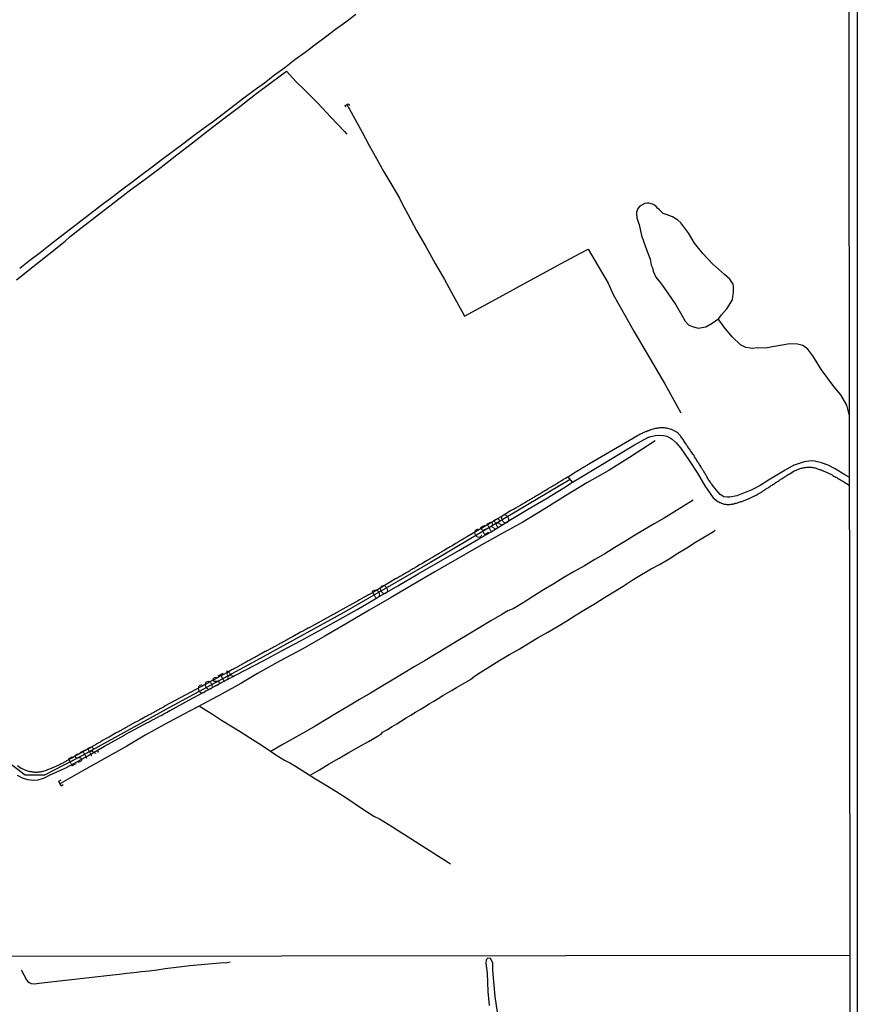
# Model space of a CAD drawing. Units: millimetres. Extents: x 185551 to 187964, y 1657657 to 1660434.
# Drawn here: x 187730 to 187964, y 1658755 to 1659030 of the extents above; entities that cross this region are included whole.
import ezdxf
from ezdxf.enums import TextEntityAlignment as Align

# ---------------------------------------------------------------- set-up
doc = ezdxf.new("R2010")
doc.units = ezdxf.units.MM
for name, color, linetype in [('IMAGEM', 7, 'Continuous'), ('V-ACUDE', 4, 'Continuous'), ('V-ARROIO', 5, 'Continuous'), ('V-EIXO_DE_LOGRADOURO', 3, 'Continuous'), ('V-LOTE', 1, 'Continuous'), ('V-NOME_DOS_LOGRADOUROS', 7, 'Continuous'), ('V-PONTE_VIADUTO_PASSARELA', 2, 'Continuous'), ('V-QUADRA', 6, 'Continuous'), ('V-REFERENCIA', 2, 'Continuous'), ('V-VALETA', 6, 'Continuous'), ('X-LIMITE_1000', 7, 'Continuous'), ('X-LIMITE_5000', 7, 'Continuous')]:
    doc.layers.add(name, color=color, linetype=linetype)
picture_1 = doc.add_image_def('image1.jpg', size_in_pixel=(4020, 4626))

msp = doc.modelspace()

# ---------------------------------------------------------------- linework, layer by layer
at = {"layer": 'V-ACUDE'}
msp.add_lwpolyline([(187925.19, 1658946.67), (187925.99, 1658947.68), (187927.46, 1658949.38), (187928.99, 1658951.88), (187929.16, 1658952.81), (187929.26, 1658953.92), (187929.33, 1658954.93), (187929.29, 1658955.68), (187929.19, 1658956.28), (187928.3, 1658957.69), (187926.79, 1658958.97), (187923.48, 1658961.92), (187920.71, 1658964.81), (187918.4, 1658967.71), (187916.8, 1658970.39), (187916.3, 1658971.15), (187914.63, 1658973.39), (187913.81, 1658974.12), (187912.25, 1658975.03), (187910.76, 1658975.57), (187909.7, 1658976.02), (187909.19, 1658976.45), (187908.61, 1658976.98), (187908.12, 1658977.49), (187907.73, 1658977.95), (187907.23, 1658978.27), (187906.67, 1658978.61), (187905.71, 1658978.88), (187905.17, 1658978.86), (187904.57, 1658978.78), (187903.13, 1658978.03), (187902.64, 1658977.37), (187902.38, 1658976.84), (187902.2, 1658976.32), (187902.19, 1658975.96), (187902.3, 1658974.8), (187902.76, 1658973.41), (187902.97, 1658972.92), (187903.62, 1658969.88), (187904.75, 1658966.64), (187906.07, 1658963.2), (187906.34, 1658961.57), (187906.67, 1658960.79), (187906.86, 1658959.92), (187907.62, 1658958.25), (187908.89, 1658956.63), (187910.96, 1658953.76), (187913.22, 1658950.5), (187914.97, 1658947.41), (187915.8, 1658945.93), (187916.83, 1658944.83), (187917.84, 1658944.42), (187919.4, 1658943.97), (187921.6, 1658944.34), (187923.33, 1658945.38), (187925.19, 1658946.67)], close=True, dxfattribs=at)
at = {"layer": 'V-ARROIO'}
msp.add_lwpolyline([(187961.57, 1658919.89), (187960.97, 1658922.54), (187959.3, 1658925.37), (187957.27, 1658927.69), (187953.83, 1658932.4), (187951.48, 1658936.25), (187950.02, 1658938.11), (187948.63, 1658939.14), (187947.21, 1658939.52), (187945.05, 1658939.66), (187940.2, 1658938.78), (187938.3, 1658938.45), (187936.03, 1658938.47), (187934.58, 1658938.35), (187932.76, 1658938.55), (187931.22, 1658939.3), (187928.92, 1658941.6), (187926.68, 1658944.26), (187925.03, 1658946.56)], dxfattribs=at)
at = {"layer": 'V-EIXO_DE_LOGRADOURO'}
msp.add_lwpolyline([(187883.75, 1658901.76), (187868.81, 1658892.9), (187844.75, 1658878.63), (187820.55, 1658864.63), (187796.21, 1658851.24), (187771.87, 1658838.19), (187747.46, 1658824.67), (187737.03, 1658819.26), (187731.62, 1658819.26), (187725.86, 1658823.62)], dxfattribs=at)
at = {"layer": 'V-LOTE'}
msp.add_lwpolyline([(187823.89, 1659031.46), (187821.08, 1659029.38), (187818.25, 1659027.28), (187815.42, 1659025.18), (187812.59, 1659023.08), (187809.77, 1659020.9), (187806.91, 1659018.81), (187804.07, 1659016.64), (187801.22, 1659014.53), (187798.39, 1659012.37), (187795.53, 1659010.25), (187792.67, 1659008.13), (187789.83, 1659005.98), (187786.99, 1659003.83), (187784.14, 1659001.69), (187781.28, 1658999.56), (187778.42, 1658997.43), (187775.57, 1658995.3), (187772.72, 1658993.17), (187769.87, 1658991.04), (187767.02, 1658988.91), (187764.18, 1658986.76), (187761.34, 1658984.61), (187758.5, 1658982.46), (187755.66, 1658980.31), (187752.8, 1658978.17), (187749.95, 1658975.99), (187747.1, 1658973.81), (187744.26, 1658971.63), (187741.44, 1658969.43), (187738.62, 1658967.22), (187735.8, 1658965.01), (187732.94, 1658962.83), (187730.08, 1658960.65)], dxfattribs=at)
at = {"layer": 'V-PONTE_VIADUTO_PASSARELA'}
for points in [[(187821.07, 1659005.61), (187820.93, 1659006.14), (187821.8, 1659006.6), (187822.16, 1659006.13)], [(187742.23, 1658816.57), (187741.63, 1658816.23), (187740.98, 1658817.56), (187741.69, 1658817.95)]]:
    msp.add_lwpolyline(points, dxfattribs=at)
at = {"layer": 'V-QUADRA'}
msp.add_lwpolyline([(187729.41, 1658819.28), (187730.8, 1658818.51), (187732.27, 1658818.09), (187733.94, 1658817.88), (187735.24, 1658817.97), (187737.01, 1658818.55), (187738.42, 1658819.26), (187742.95, 1658821.32), (187747.2, 1658823.63), (187748.49, 1658824.32), (187753.72, 1658827.38), (187759.31, 1658830.45), (187759.45, 1658830.54), (187759.51, 1658830.58), (187759.7, 1658830.69), (187759.89, 1658830.8), (187760.05, 1658830.88), (187760.26, 1658831.01), (187760.49, 1658831.14), (187760.69, 1658831.26), (187760.9, 1658831.37), (187760.96, 1658831.4), (187765.76, 1658833.98), (187765.8, 1658833.98), (187766.02, 1658834.1), (187766.27, 1658834.23), (187766.48, 1658834.33), (187766.7, 1658834.46), (187766.95, 1658834.59), (187767.14, 1658834.7), (187767.34, 1658834.8), (187767.57, 1658834.91), (187767.76, 1658835.02), (187767.98, 1658835.14), (187768.23, 1658835.27), (187768.42, 1658835.38), (187768.62, 1658835.46), (187768.85, 1658835.59), (187769.04, 1658835.74), (187769.26, 1658835.83), (187769.53, 1658835.96), (187770.34, 1658836.42), (187770.66, 1658836.59), (187770.87, 1658836.7), (187771.05, 1658836.77), (187771.07, 1658836.77), (187771.98, 1658837.3), (187772.09, 1658837.34), (187772.09, 1658837.34), (187777.3, 1658840.16), (187782.53, 1658843.01), (187787.76, 1658845.86), (187792.97, 1658848.56), (187798.18, 1658851.26), (187803.34, 1658854.03), (187808.5, 1658856.8), (187813.55, 1658859.5), (187818.6, 1658862.3), (187824.27, 1658865.52), (187829.92, 1658868.85), (187835.59, 1658872.13), (187841.26, 1658875.41), (187846.93, 1658878.69), (187852.6, 1658881.97), (187858.27, 1658885.25), (187861.64, 1658887.2), (187866.72, 1658890.31), (187871.83, 1658893.35), (187876.94, 1658896.39), (187881.91, 1658899.45), (187884.39, 1658900.98), (187883.14, 1658902.51), (187882.89, 1658902.34), (187882.67, 1658902.21), (187882.44, 1658902.09), (187882.21, 1658901.92), (187881.99, 1658901.83), (187881.74, 1658901.66), (187881.48, 1658901.53), (187881.29, 1658901.38), (187881.05, 1658901.23), (187880.84, 1658901.13), (187880.63, 1658900.98), (187880.37, 1658900.85), (187880.18, 1658900.7), (187879.99, 1658900.59), (187879.73, 1658900.47), (187879.54, 1658900.3), (187879.35, 1658900.21), (187879.13, 1658900.06), (187878.92, 1658899.91), (187878.71, 1658899.83), (187878.45, 1658899.68), (187878.24, 1658899.57), (187878.05, 1658899.44), (187877.79, 1658899.32), (187877.47, 1658899.1), (187877.02, 1658898.83), (187876.66, 1658898.63), (187876.41, 1658898.46), (187876.21, 1658898.36), (187875.3, 1658897.78), (187874.96, 1658897.59), (187874.74, 1658897.44), (187874.49, 1658897.31), (187874.27, 1658897.18), (187874.02, 1658897.03), (187873.76, 1658896.88), (187873.76, 1658896.88), (187873.55, 1658896.76), (187873.31, 1658896.61), (187873.08, 1658896.48), (187872.87, 1658896.35), (187872.61, 1658896.2), (187872.4, 1658896.07), (187872.19, 1658895.95), (187871.93, 1658895.8), (187871.72, 1658895.69), (187871.52, 1658895.56), (187871.29, 1658895.39), (187871.08, 1658895.26), (187870.86, 1658895.16), (187870.61, 1658895.01), (187870.41, 1658894.88), (187870.22, 1658894.77), (187869.97, 1658894.62), (187869.75, 1658894.52), (187869.73, 1658894.5), (187868.43, 1658893.73), (187868.09, 1658893.52), (187867.88, 1658893.39), (187867.77, 1658893.35), (187867.07, 1658892.98), (187864.45, 1658891.38), (187864.38, 1658891.39), (187864.21, 1658891.26), (187864, 1658891.13), (187863.79, 1658891), (187863.57, 1658890.87), (187863.36, 1658890.77), (187863.17, 1658890.62), (187862.98, 1658890.49), (187862.72, 1658890.36), (187862.51, 1658890.23), (187862.29, 1658890.11), (187862.08, 1658889.98), (187861.87, 1658889.85), (187861.65, 1658889.72), (187861.44, 1658889.59), (187861.23, 1658889.47), (187861.03, 1658889.34), (187860.8, 1658889.21), (187860.69, 1658889.15), (187855.07, 1658885.87), (187854.79, 1658885.71), (187854.53, 1658885.54), (187854.32, 1658885.41), (187854.11, 1658885.29), (187853.89, 1658885.14), (187853.68, 1658885.03), (187853.47, 1658884.9), (187853.21, 1658884.73), (187853, 1658884.63), (187852.78, 1658884.48), (187852.55, 1658884.35), (187852.36, 1658884.26), (187852.15, 1658884.12), (187851.91, 1658883.97), (187851.78, 1658883.9), (187850.74, 1658883.26), (187850.4, 1658883.07), (187850.2, 1658882.99), (187849.12, 1658882.3), (187848.78, 1658882.09), (187848.52, 1658881.94), (187848.31, 1658881.83), (187848.05, 1658881.68), (187847.84, 1658881.56), (187847.63, 1658881.41), (187847.37, 1658881.28), (187847.18, 1658881.15), (187846.99, 1658881.02), (187846.73, 1658880.87), (187846.52, 1658880.72), (187846.3, 1658880.64), (187846.05, 1658880.47), (187845.83, 1658880.34), (187845.58, 1658880.17), (187845.32, 1658880.04), (187845.11, 1658879.91), (187844.85, 1658879.79), (187844.64, 1658879.66), (187844.43, 1658879.53), (187844.21, 1658879.38), (187844, 1658879.28), (187843.81, 1658879.15), (187843.57, 1658879.02), (187843.47, 1658878.96), (187842.47, 1658878.34), (187842.12, 1658878.15), (187841.89, 1658878.04), (187840.84, 1658877.42), (187840.5, 1658877.23), (187840.25, 1658877.06), (187840.04, 1658876.93), (187839.82, 1658876.8), (187839.57, 1658876.67), (187839.35, 1658876.55), (187839.1, 1658876.38), (187839.1, 1658876.38), (187838.84, 1658876.23), (187838.65, 1658876.1), (187838.42, 1658875.95), (187838.16, 1658875.82), (187837.95, 1658875.69), (187837.71, 1658875.57), (187837.52, 1658875.44), (187837.31, 1658875.33), (187837.05, 1658875.18), (187836.84, 1658875.05), (187836.62, 1658874.93), (187836.37, 1658874.78), (187836.16, 1658874.67), (187835.94, 1658874.54), (187835.69, 1658874.39), (187835.47, 1658874.24), (187835.22, 1658874.12), (187834.98, 1658874.01), (187829.44, 1658870.75), (187829.37, 1658870.66), (187829.29, 1658870.64), (187829.23, 1658870.58), (187829.03, 1658870.45), (187828.82, 1658870.34), (187828.57, 1658870.19), (187828.35, 1658870.07), (187828.14, 1658869.94), (187827.88, 1658869.81), (187827.67, 1658869.68), (187827.46, 1658869.55), (187827.2, 1658869.43), (187826.99, 1658869.3), (187826.78, 1658869.17), (187826.54, 1658869.04), (187826.35, 1658868.94), (187826.24, 1658868.9), (187824.96, 1658868.17), (187824.66, 1658868.02), (187810.66, 1658860.31), (187810.61, 1658860.32), (187810.55, 1658860.3), (187810.42, 1658860.26), (187810.4, 1658860.22), (187810.36, 1658860.17), (187810.25, 1658860.15), (187810.19, 1658860.09), (187810.06, 1658860.02), (187810.02, 1658860), (187809.97, 1658859.98), (187809.93, 1658859.96), (187809.72, 1658859.83), (187809.51, 1658859.7), (187809.25, 1658859.56), (187809.06, 1658859.47), (187808.48, 1658859.15), (187807.97, 1658858.85), (187807.63, 1658858.66), (187807.37, 1658858.55), (187807.35, 1658858.53), (187806.18, 1658857.87), (187805.84, 1658857.68), (187805.63, 1658857.57), (187805.39, 1658857.42), (187805.2, 1658857.32), (187804.99, 1658857.21), (187804.73, 1658857.06), (187804.52, 1658856.95), (187804.3, 1658856.85), (187804.07, 1658856.7), (187803.88, 1658856.61), (187803.67, 1658856.51), (187803.41, 1658856.34), (187803.2, 1658856.21), (187802.98, 1658856.12), (187802.73, 1658855.99), (187802.51, 1658855.87), (187802.26, 1658855.74), (187802, 1658855.57), (187801.79, 1658855.46), (187801.53, 1658855.31), (187801.32, 1658855.18), (187801.11, 1658855.08), (187800.85, 1658854.93), (187800.64, 1658854.82), (187800.42, 1658854.72), (187800.27, 1658854.65), (187799.08, 1658853.99), (187798.76, 1658853.82), (187798.61, 1658853.74), (187797.44, 1658853.12), (187797.1, 1658852.9), (187796.84, 1658852.75), (187796.63, 1658852.65), (187796.37, 1658852.5), (187796.16, 1658852.41), (187795.95, 1658852.28), (187795.69, 1658852.14), (187795.48, 1658852.03), (187795.27, 1658851.92), (187795.01, 1658851.77), (187795.01, 1658851.77), (187794.8, 1658851.65), (187794.58, 1658851.54), (187794.33, 1658851.39), (187794.11, 1658851.3), (187793.86, 1658851.16), (187793.6, 1658851.01), (187793.39, 1658850.88), (187793.13, 1658850.75), (187792.92, 1658850.6), (187792.71, 1658850.49), (187792.45, 1658850.35), (187792.24, 1658850.24), (187792.02, 1658850.13), (187791.77, 1658849.98), (187791.56, 1658849.85), (187791.34, 1658849.77), (187791.13, 1658849.62), (187790.94, 1658849.54), (187789.89, 1658848.94), (187789.55, 1658848.79), (187789.3, 1658848.64), (187789.27, 1658848.62), (187788.23, 1658848.02), (187787.89, 1658847.83), (187787.68, 1658847.74), (187787.46, 1658847.62), (187787.21, 1658847.49), (187786.99, 1658847.36), (187786.74, 1658847.23), (187786.48, 1658847.08), (187786.27, 1658846.98), (187786.01, 1658846.85), (187785.8, 1658846.72), (187785.59, 1658846.59), (187785.33, 1658846.44), (187785.12, 1658846.36), (187784.9, 1658846.23), (187784.65, 1658846.08), (187784.44, 1658845.95), (187784.22, 1658845.83), (187783.97, 1658845.7), (187783.75, 1658845.59), (187783.5, 1658845.46), (187783.24, 1658845.31), (187783.03, 1658845.21), (187782.79, 1658845.06), (187782.6, 1658844.97), (187782.39, 1658844.85), (187782.13, 1658844.7), (187781.92, 1658844.61), (187781.71, 1658844.48), (187781.45, 1658844.35), (187781.24, 1658844.23), (187781.02, 1658844.1), (187780.83, 1658844.02), (187770.54, 1658838.48), (187770.53, 1658838.45), (187770.49, 1658838.43), (187770.43, 1658838.39), (187770.36, 1658838.36), (187770.28, 1658838.3), (187770.19, 1658838.24), (187770.07, 1658838.19), (187769.85, 1658838.09), (187769.64, 1658837.96), (187769.43, 1658837.85), (187769.21, 1658837.75), (187769, 1658837.62), (187768.79, 1658837.51), (187768.57, 1658837.38), (187768.36, 1658837.28), (187768.15, 1658837.17), (187767.93, 1658837.04), (187767.72, 1658836.91), (187767.51, 1658836.79), (187767.29, 1658836.68), (187767.08, 1658836.57), (187766.87, 1658836.45), (187766.65, 1658836.34), (187766.44, 1658836.21), (187766.23, 1658836.1), (187766.02, 1658836), (187765.78, 1658835.85), (187765.59, 1658835.76), (187765.38, 1658835.66), (187765.12, 1658835.51), (187765.05, 1658835.49), (187764.05, 1658834.93), (187763.76, 1658834.76), (187763.54, 1658834.63), (187763.43, 1658834.57), (187762.24, 1658833.93), (187761.92, 1658833.76), (187761.71, 1658833.65), (187761.5, 1658833.57), (187761.26, 1658833.42), (187761.07, 1658833.33), (187760.86, 1658833.2), (187760.6, 1658833.05), (187760.39, 1658832.93), (187760.39, 1658832.93), (187760.17, 1658832.84), (187759.98, 1658832.71), (187759.79, 1658832.61), (187759.58, 1658832.46), (187759.34, 1658832.33), (187759.15, 1658832.2), (187758.94, 1658832.12), (187758.72, 1658831.97), (187758.55, 1658831.9), (187758.36, 1658831.78), (187758.13, 1658831.65), (187757.91, 1658831.54), (187757.7, 1658831.41), (187757.44, 1658831.29), (187757.23, 1658831.16), (187757.02, 1658831.07), (187756.76, 1658830.92), (187756.55, 1658830.84), (187756.53, 1658830.82), (187755.33, 1658830.09), (187755.01, 1658829.9), (187754.8, 1658829.77), (187754.59, 1658829.69), (187754.44, 1658829.63), (187753.41, 1658829), (187753.1, 1658828.83), (187752.84, 1658828.69), (187752.63, 1658828.58), (187752.41, 1658828.43), (187752.2, 1658828.32), (187751.99, 1658828.19), (187751.77, 1658828.09), (187751.56, 1658827.96), (187751.35, 1658827.85), (187751.15, 1658827.7), (187750.92, 1658827.58), (187750.71, 1658827.47), (187750.49, 1658827.34), (187750.28, 1658827.21), (187750.07, 1658827.11), (187749.86, 1658827), (187749.62, 1658826.85), (187749.43, 1658826.74), (187749.22, 1658826.62), (187748.98, 1658826.49), (187748.79, 1658826.4), (187748.6, 1658826.28), (187748.36, 1658826.15), (187748.15, 1658826.06), (187747.96, 1658825.93), (187747.74, 1658825.81), (187746.55, 1658825.12), (187746.23, 1658824.95), (187746.02, 1658824.85), (187745.87, 1658824.79), (187744.78, 1658824.14), (187744.44, 1658823.95), (187744.23, 1658823.84), (187744.01, 1658823.72), (187743.8, 1658823.59), (187743.59, 1658823.46), (187743.37, 1658823.33), (187743.16, 1658823.23), (187742.95, 1658823.08), (187742.73, 1658822.97), (187742.52, 1658822.86), (187742.31, 1658822.76), (187742.09, 1658822.65), (187741.84, 1658822.52), (187741.63, 1658822.42), (187741.41, 1658822.29), (187741.2, 1658822.2), (187740.99, 1658822.1), (187740.77, 1658821.99), (187740.56, 1658821.91), (187740.35, 1658821.82), (187740.13, 1658821.71), (187739.92, 1658821.63), (187739.71, 1658821.52), (187739.49, 1658821.44), (187739.28, 1658821.35), (187739.07, 1658821.24), (187738.85, 1658821.16), (187738.83, 1658821.14), (187737.83, 1658820.73), (187737.51, 1658820.59), (187736.51, 1658820.29), (187736.23, 1658820.2), (187736.04, 1658820.16), (187735.83, 1658820.14), (187735.61, 1658820.11), (187735.4, 1658820.07), (187735.19, 1658820.07), (187734.97, 1658820.05), (187734.76, 1658820.05), (187734.55, 1658820.05), (187734.33, 1658820.05), (187734.12, 1658820.07), (187733.91, 1658820.11), (187733.7, 1658820.11), (187733.7, 1658820.11), (187733.44, 1658820.16), (187733.23, 1658820.2), (187733.01, 1658820.24), (187732.8, 1658820.29), (187732.59, 1658820.33), (187732.39, 1658820.41), (187732.12, 1658820.5), (187731.9, 1658820.58), (187731.65, 1658820.67), (187731.44, 1658820.75), (187731.22, 1658820.84), (187730.97, 1658820.97), (187730.79, 1658821.05), (187730.54, 1658821.16), (187730.47, 1658821.18), (187729.51, 1658821.89)], dxfattribs=at)
at = {"layer": 'V-REFERENCIA'}
for points in [[(187961.59, 1658902.38), (187960.38, 1658903.03), (187957.64, 1658904.74), (187955.71, 1658905.75), (187953.82, 1658906.41), (187951.87, 1658906.85), (187951.02, 1658906.96), (187948.99, 1658906.71), (187947.88, 1658906.35), (187946.2, 1658905.77), (187946.13, 1658905.73), (187943.76, 1658904.37), (187941.39, 1658903.01), (187939.07, 1658901.58), (187936.75, 1658900.13), (187934.38, 1658898.87), (187931.63, 1658897.77), (187930.22, 1658897.24), (187928.31, 1658896.82), (187927.59, 1658896.8), (187926.63, 1658896.96), (187926.29, 1658897.08), (187925.55, 1658897.6), (187925.02, 1658898.23), (187923.67, 1658899.94), (187923.26, 1658900.44), (187923.23, 1658900.48), (187923.01, 1658900.77), (187922.81, 1658901.09), (187922.6, 1658901.41), (187922.45, 1658901.62), (187922.28, 1658901.88), (187922.15, 1658902.09), (187922, 1658902.3), (187921.85, 1658902.56), (187921.73, 1658902.77), (187921.6, 1658902.99), (187921.45, 1658903.24), (187921.32, 1658903.46), (187921.17, 1658903.71), (187921.04, 1658903.97), (187920.92, 1658904.18), (187920.73, 1658904.41), (187920.53, 1658904.73), (187920.4, 1658904.95), (187920.28, 1658905.2), (187920.15, 1658905.42), (187919.98, 1658905.67), (187919.81, 1658905.93), (187919.68, 1658906.14), (187919.53, 1658906.4), (187919.38, 1658906.61), (187919.25, 1658906.82), (187919.11, 1658907.08), (187919.11, 1658907.1), (187918.66, 1658907.76), (187918.44, 1658908.1), (187918.28, 1658908.42), (187917.98, 1658908.79), (187917.63, 1658909.34), (187917.4, 1658909.68), (187917.23, 1658909.89), (187917.1, 1658910.11), (187916.95, 1658910.32), (187916.78, 1658910.58), (187916.61, 1658910.83), (187916.44, 1658911.07), (187916.23, 1658911.39), (187916.08, 1658911.64), (187915.95, 1658911.86), (187915.78, 1658912.04), (187915.61, 1658912.32), (187915.46, 1658912.54), (187915.31, 1658912.79), (187915.14, 1658913), (187914.99, 1658913.26), (187914.8, 1658913.52), (187914.65, 1658913.73), (187914.52, 1658913.94), (187914.33, 1658914.16), (187914.09, 1658914.41), (187913.92, 1658914.58), (187913.92, 1658914.58), (187913.67, 1658914.77), (187913.5, 1658914.95), (187912.54, 1658915.48), (187912.18, 1658915.65), (187911.99, 1658915.74), (187910.94, 1658916.01), (187910.56, 1658916.05), (187910.35, 1658916.09), (187910.09, 1658916.14), (187909.88, 1658916.14), (187909.66, 1658916.16), (187909.41, 1658916.16), (187909.2, 1658916.16), (187908.98, 1658916.14), (187908.73, 1658916.14), (187908.51, 1658916.11), (187908.26, 1658916.09), (187908, 1658916.05), (187907.79, 1658916.01), (187907.53, 1658915.97), (187905.89, 1658915.56), (187905.87, 1658915.46), (187905.74, 1658915.46), (187905.61, 1658915.37), (187905.4, 1658915.33), (187905.29, 1658915.28), (187905.19, 1658915.22), (187904.93, 1658915.11), (187904.72, 1658915.03), (187904.51, 1658914.96), (187904.25, 1658914.86), (187904.04, 1658914.75), (187903.82, 1658914.64), (187903.57, 1658914.54), (187903.35, 1658914.45), (187903.2, 1658914.39), (187903.16, 1658914.33), (187903.14, 1658914.3), (187903.05, 1658914.28), (187902.97, 1658914.24), (187902.86, 1658914.18), (187902.8, 1658914.15), (187902.59, 1658914.03), (187902.48, 1658913.98), (187889.07, 1658906.1), (187888.81, 1658905.99), (187888.6, 1658905.84), (187888.39, 1658905.71), (187888.13, 1658905.56), (187887.92, 1658905.43), (187887.71, 1658905.31), (187887.49, 1658905.18), (187887.28, 1658905.03), (187887.07, 1658904.9), (187886.81, 1658904.75), (187886.62, 1658904.62), (187886.53, 1658904.56), (187885.62, 1658904.01), (187885.19, 1658903.77), (187884.85, 1658903.54), (187884.64, 1658903.45), (187884.53, 1658903.39), (187883.5, 1658902.71), (187883.14, 1658902.51)], [(187884.39, 1658900.98), (187886.88, 1658902.51), (187891.81, 1658905.5), (187896.74, 1658908.49), (187901.67, 1658911.46), (187905.38, 1658913.5), (187906.22, 1658913.79), (187907.54, 1658914.02), (187908.36, 1658914.09), (187909.77, 1658914.05), (187910.68, 1658913.87), (187911.62, 1658913.42), (187912.21, 1658913.05), (187913.29, 1658911.98), (187914.48, 1658910.56), (187916.97, 1658907.03), (187919.27, 1658903.5), (187921.34, 1658899.97), (187923.64, 1658896.69), (187923.9, 1658896.44), (187924.69, 1658895.86), (187924.95, 1658895.65), (187925.23, 1658895.5), (187925.5, 1658895.35), (187925.74, 1658895.22), (187925.99, 1658895.14), (187926.21, 1658895.05), (187926.46, 1658894.97), (187926.68, 1658894.92), (187926.89, 1658894.86), (187927.15, 1658894.84), (187927.36, 1658894.82), (187927.57, 1658894.8), (187927.83, 1658894.8), (187928.04, 1658894.82), (187928.3, 1658894.82), (187928.55, 1658894.84), (187928.77, 1658894.86), (187929.02, 1658894.9), (187929.24, 1658894.95), (187929.45, 1658894.99), (187929.59, 1658895.03), (187929.66, 1658895.05), (187929.75, 1658895.12), (187929.85, 1658895.12), (187929.88, 1658895.18), (187929.96, 1658895.16), (187930.17, 1658895.18), (187930.43, 1658895.24), (187930.64, 1658895.33), (187930.9, 1658895.41), (187931.15, 1658895.5), (187931.37, 1658895.59), (187931.62, 1658895.67), (187931.84, 1658895.76), (187932.05, 1658895.84), (187932.31, 1658895.95), (187932.52, 1658896.01), (187932.73, 1658896.1), (187932.99, 1658896.22), (187932.99, 1658896.22), (187933.2, 1658896.31), (187933.41, 1658896.4), (187933.67, 1658896.5), (187934.01, 1658896.65), (187935.14, 1658897.21), (187935.25, 1658897.25), (187935.59, 1658897.44), (187936.2, 1658897.74), (187936.37, 1658897.82), (187936.89, 1658898.13), (187937.08, 1658898.25), (187937.27, 1658898.38), (187937.51, 1658898.55), (187937.72, 1658898.66), (187937.91, 1658898.78), (187938.15, 1658898.95), (187938.36, 1658899.06), (187938.53, 1658899.21), (187938.74, 1658899.36), (187938.96, 1658899.47), (187939.17, 1658899.61), (187939.43, 1658899.78), (187939.64, 1658899.93), (187939.83, 1658900.06), (187940.07, 1658900.21), (187940.28, 1658900.36), (187940.47, 1658900.49), (187940.71, 1658900.64), (187940.92, 1658900.76), (187941.13, 1658900.89), (187941.39, 1658901.06), (187941.6, 1658901.19), (187941.83, 1658901.34), (187942.07, 1658901.51), (187942.28, 1658901.64), (187942.47, 1658901.77), (187942.67, 1658901.92), (187942.88, 1658902.07), (187943.14, 1658902.21), (187943.48, 1658902.43), (187944.56, 1658903.16), (187944.71, 1658903.22), (187944.88, 1658903.28), (187945.05, 1658903.37), (187945.39, 1658903.58), (187946.1, 1658904.1), (187946.29, 1658904.18), (187946.55, 1658904.3), (187946.76, 1658904.41), (187946.97, 1658904.5), (187947.23, 1658904.6), (187947.44, 1658904.67), (187947.7, 1658904.75), (187947.95, 1658904.84), (187948.17, 1658904.9), (187948.42, 1658904.97), (187948.64, 1658905.01), (187948.85, 1658905.05), (187949.11, 1658905.09), (187949.32, 1658905.14), (187949.53, 1658905.16), (187949.79, 1658905.18), (187950, 1658905.18), (187950.21, 1658905.22), (187950.47, 1658905.22), (187950.68, 1658905.22), (187950.94, 1658905.22), (187951.19, 1658905.18), (187951.41, 1658905.14), (187951.66, 1658905.11), (187951.88, 1658905.03), (187952.09, 1658904.99), (187952.35, 1658904.92), (187952.56, 1658904.82), (187952.77, 1658904.75), (187953.03, 1658904.67), (187953.24, 1658904.6), (187953.5, 1658904.52), (187953.75, 1658904.43), (187954.09, 1658904.3), (187955.27, 1658903.8), (187955.46, 1658903.71), (187955.82, 1658903.54), (187956.8, 1658903.03), (187957.06, 1658902.9), (187957.35, 1658902.73), (187957.59, 1658902.6), (187957.87, 1658902.43), (187958.1, 1658902.3), (187958.36, 1658902.15), (187958.63, 1658901.98), (187958.87, 1658901.83), (187959.19, 1658901.64), (187959.42, 1658901.51), (187959.64, 1658901.4), (187959.85, 1658901.28), (187960.02, 1658901.17), (187960.1, 1658901.13), (187960.14, 1658901.09), (187961.6, 1658900.14)], [(187864.26, 1658747.58), (187862.79, 1658757.55), (187862.12, 1658764.89), (187862.1, 1658766.96), (187861.52, 1658768.15), (187860.78, 1658768.25), (187860.29, 1658767.74), (187860.16, 1658766.84), (187860.53, 1658764.03), (187860.74, 1658758.94), (187861.11, 1658755.05)]]:
    msp.add_lwpolyline(points, dxfattribs=at)
at = {"layer": 'V-VALETA'}
for points in [[(187729.23, 1658957.43), (187733.73, 1658961.06), (187738.26, 1658964.64), (187742.79, 1658968.22), (187744.2, 1658969.57), (187747.15, 1658971.85), (187751.63, 1658975.33), (187756.11, 1658978.81), (187760.59, 1658982.29), (187765.14, 1658985.57), (187769.53, 1658988.95), (187773.92, 1658992.33), (187778.31, 1658995.71), (187782.7, 1658999.09), (187787.09, 1659002.47), (187791.48, 1659005.85), (187795.87, 1659009.23), (187800.31, 1659012.51), (187804.58, 1659015.65), (187807.22, 1659012.76), (187809.49, 1659010.61), (187813.31, 1659006.78), (187816.93, 1659002.81), (187820.71, 1658998.82), (187821.4, 1658998.1)], [(187821.34, 1659006.36), (187821.75, 1659005.66), (187822.12, 1659005.05), (187825.66, 1658998.66), (187827.63, 1658994.99), (187829.63, 1658991.3), (187831.74, 1658987.61), (187833.99, 1658983.92), (187836.12, 1658980.23), (187836.71, 1658978.82), (187838.39, 1658975.79), (187840.85, 1658971.2), (187843.55, 1658966.59), (187846.06, 1658962.02), (187848.64, 1658957.52), (187851.06, 1658953.12), (187853.48, 1658948.72), (187854.24, 1658947.36), (187866.04, 1658953.75), (187870.6, 1658956.29), (187875.91, 1658959.19), (187881.22, 1658962.07), (187886.46, 1658964.85), (187888.74, 1658966.07), (187894.29, 1658956.55), (187895.76, 1658953.39), (187897.3, 1658950.57), (187901.52, 1658943.15), (187905.88, 1658935.7), (187910.24, 1658928.25), (187914.56, 1658920.32)], [(187907.43, 1658912.52), (187900.32, 1658907.95), (187894.31, 1658904.23), (187888.33, 1658900.87), (187882.39, 1658897.22), (187876.48, 1658893.5), (187870.5, 1658889.89), (187864.36, 1658886.51), (187858.22, 1658883.08), (187852.08, 1658879.58), (187845.98, 1658876.05), (187839.88, 1658872.45), (187833.78, 1658868.85), (187827.61, 1658865.29), (187821.44, 1658861.66), (187815.29, 1658858.03), (187809.07, 1658854.52), (187802.78, 1658851.13), (187796.49, 1658847.67), (187791.77, 1658844.82), (187786.56, 1658841.97), (187781.23, 1658839.13), (187775.88, 1658836.29), (187770.53, 1658833.45), (187765.11, 1658830.48), (187759.99, 1658827.39), (187753.64, 1658823.84), (187747.29, 1658820.31), (187741.5, 1658816.95)], [(187918.01, 1658895.96), (187915.33, 1658894.3), (187912.62, 1658892.66), (187909.91, 1658891.02), (187907.18, 1658889.43), (187904.44, 1658887.79), (187901.7, 1658886.15), (187898.94, 1658884.5), (187896.18, 1658882.79), (187893.41, 1658881.03), (187890.56, 1658879.42), (187887.71, 1658877.71), (187884.85, 1658876.06), (187881.99, 1658874.41), (187879.12, 1658872.7), (187876.25, 1658870.99), (187873.44, 1658869.17), (187870.63, 1658867.35), (187867.8, 1658865.64), (187866.28, 1658865.16), (187864.61, 1658864.1), (187861.54, 1658862.3), (187858.52, 1658860.43), (187855.48, 1658858.62), (187852.44, 1658856.81), (187849.38, 1658854.97), (187846.32, 1658853.14), (187843.26, 1658851.31), (187840.2, 1658849.48), (187837.14, 1658847.65), (187834.08, 1658845.82), (187831.02, 1658843.99), (187827.96, 1658842.16), (187824.89, 1658840.34), (187821.82, 1658838.52), (187818.73, 1658836.67), (187815.64, 1658834.81), (187812.54, 1658832.98), (187809.44, 1658831.15), (187806.31, 1658829.4), (187803.18, 1658827.65), (187800.15, 1658825.91)], [(187811.13, 1658819.23), (187813.73, 1658820.79), (187816.47, 1658822.4), (187819.21, 1658824), (187821.95, 1658825.6), (187824.69, 1658827.14), (187827.42, 1658828.68), (187830.15, 1658830.22), (187830.95, 1658830.67), (187831.36, 1658831.24), (187832.69, 1658832.05), (187834.02, 1658832.83), (187835.35, 1658833.61), (187836.64, 1658834.42), (187837.93, 1658835.23), (187839.23, 1658836.02), (187840.52, 1658836.82), (187841.81, 1658837.6), (187843.1, 1658838.38), (187844.37, 1658839.17), (187845.64, 1658839.96), (187846.92, 1658840.71), (187848.2, 1658841.46), (187849.48, 1658842.21), (187850.76, 1658842.96), (187852.04, 1658843.71), (187855.88, 1658845.95), (187857, 1658846.93), (187858.57, 1658847.92), (187861.31, 1658849.63), (187864.05, 1658851.34), (187866.79, 1658852.94), (187869.53, 1658854.47), (187872.17, 1658856.07), (187874.81, 1658857.67), (187877.52, 1658859.18), (187880.21, 1658860.74), (187882.82, 1658862.36), (187885.43, 1658863.98), (187888.04, 1658865.6), (187890.65, 1658867.21), (187893.26, 1658868.82), (187895.87, 1658870.43), (187898.47, 1658872.04), (187901.06, 1658873.65), (187903.67, 1658875.24), (187906.28, 1658876.83), (187908.85, 1658878.11), (187911.33, 1658879.62), (187913.8, 1658881.17), (187916.27, 1658882.72), (187918.74, 1658884.27), (187921.21, 1658885.78), (187923.68, 1658887.3), (187924.18, 1658887.64)], [(187780.21, 1658838.59), (187782.64, 1658837.04), (187783.86, 1658836.26), (187786.45, 1658834.63), (187789.02, 1658833.03), (187791.6, 1658831.43), (187794.18, 1658829.83), (187796.71, 1658828.23), (187799.13, 1658826.6), (187801.54, 1658824.96), (187804.02, 1658823.44), (187805.7, 1658822.61), (187807.04, 1658821.79), (187809.85, 1658820.03), (187812.66, 1658818.27), (187815.47, 1658816.54), (187818.27, 1658814.81), (187821.07, 1658813.08), (187823.71, 1658811.31), (187826.29, 1658809.55), (187828.91, 1658807.79), (187830.52, 1658807.06), (187834.13, 1658804.83), (187836.7, 1658803.18), (187839.29, 1658801.56), (187841.87, 1658799.94), (187844.41, 1658798.31), (187846.94, 1658796.67), (187849.52, 1658795.08), (187850.36, 1658794.53)], [(187741.5, 1658816.95), (187741.32, 1658816.86)], [(187730.49, 1658764.98), (187731.98, 1658762.18), (187732.36, 1658761.74), (187732.76, 1658761.43), (187733.31, 1658761.13), (187734.1, 1658761.08), (187736.27, 1658761.32), (187756.1, 1658763.57), (187757.9, 1658763.75), (187759.91, 1658763.99), (187761.97, 1658764.23), (187764.08, 1658764.47), (187766.2, 1658764.71), (187768.42, 1658764.96), (187770.73, 1658765.32), (187773, 1658765.59), (187775.3, 1658765.86), (187777.57, 1658766.13), (187785.94, 1658766.93), (187788, 1658767.05), (187788.85, 1658767.17)]]:
    msp.add_lwpolyline(points, dxfattribs=at)
at = {"layer": 'X-LIMITE_1000'}
msp.add_line((187961.73, 1658768.97), (185554.08, 1658766.06), dxfattribs=at)
at = {"layer": 'X-LIMITE_5000'}
msp.add_lwpolyline([(185551.89, 1660428.94), (186033.5, 1660429.56), (186515.1, 1660430.16), (186996.7, 1660430.75), (187478.31, 1660431.31), (187959.91, 1660431.84), (187960.52, 1659877.55), (187961.13, 1659323.26), (187961.74, 1658768.97), (187962.34, 1658214.68), (187962.95, 1657660.39), (187481.47, 1657659.85), (186999.99, 1657659.29), (186518.5, 1657658.71), (186037.02, 1657658.11), (185555.54, 1657657.48), (185554.81, 1658211.78), (185554.08, 1658766.07), (185553.35, 1659320.36), (185552.62, 1659874.65), (185551.89, 1660428.94)], dxfattribs=at)

# ---------------------------------------------------------------- texts
at = {"layer": 'V-NOME_DOS_LOGRADOUROS'}
for s, p in [('CERRO', (187857.89, 1658884.38)), ('DO', (187829.52, 1658867.56)), ('COSTA', (187780.75, 1658840.93)), ('ESTR.', (187744.73, 1658820.84))]:
    msp.add_text(s, height=2.5, rotation=28, dxfattribs=at).set_placement(p, align=Align.BOTTOM_LEFT)

# ---------------------------------------------------------------- referenced raster images: frames only (the image files are external)
at = {"layer": 'IMAGEM'}
image = msp.add_image(picture_1, insert=(185550.84, 1657657.48), size_in_units=(2413.02, 2776.77), dxfattribs=at)
image.dxf.flags = 7

doc.saveas('drawing.dxf')
